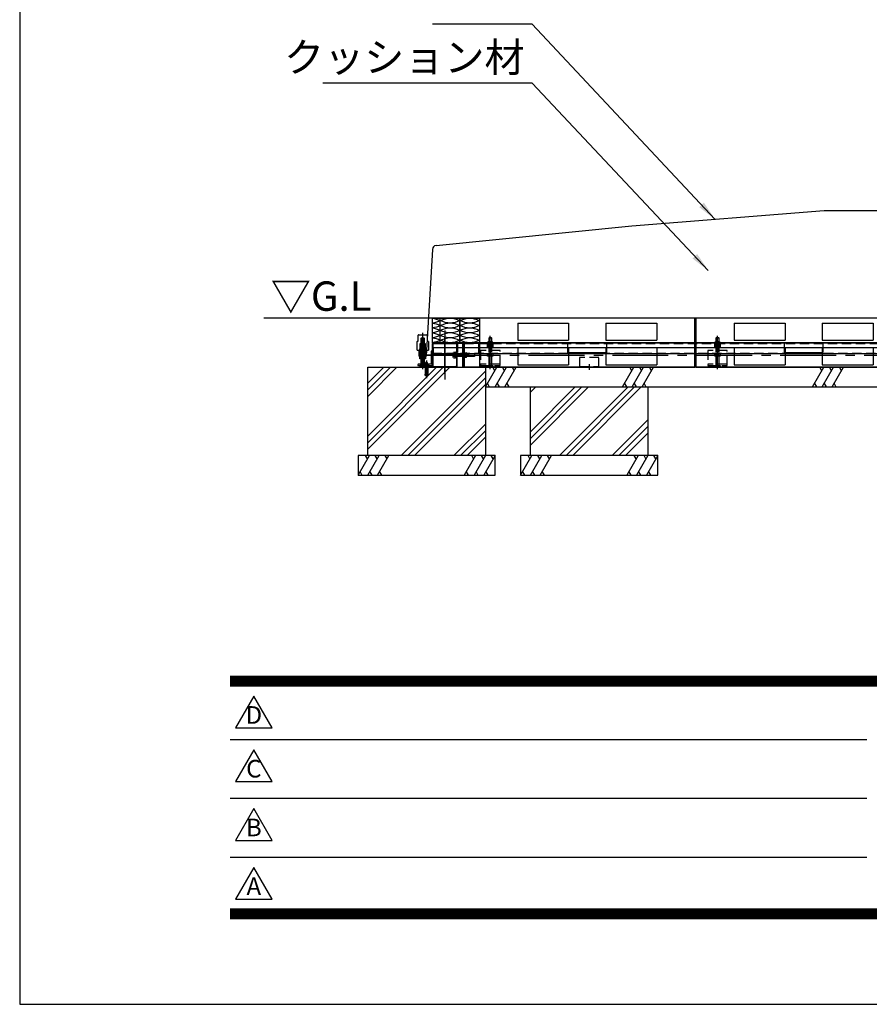
# Model space of a CAD drawing. Extents: x 1839 to 22839, y 66743 to 81593.
# Drawn here: x 1839 to 6177, y 66743 to 71767 of the extents above; entities that cross this region are included whole.
import ezdxf
from ezdxf.enums import TextEntityAlignment as Align

# ---------------------------------------------------------------- set-up
doc = ezdxf.new("R2010")
doc.units = 0
doc.header["$LTSCALE"] = 15
doc.linetypes.add('CENTER2', pattern=[28.575, 19.05, -3.175, 3.175, -3.175])
doc.linetypes.add('HIDDEN2', pattern=[4.7625, 3.175, -1.5875])
doc.layers.get('0').update_dxf_attribs({"linetype": 'CONTINUOUS'})
doc.layers.get('DEFPOINTS').update_dxf_attribs({"linetype": 'CONTINUOUS'})
for name, color, linetype in [('P001', 131, 'CONTINUOUS'), ('P002', 181, 'CONTINUOUS'), ('P004', 41, 'CONTINUOUS'), ('P005', 91, 'CONTINUOUS'), ('P006', 141, 'CONTINUOUS'), ('P007', 191, 'CONTINUOUS'), ('P009', 51, 'CONTINUOUS'), ('P018', 21, 'CONTINUOUS'), ('P019', 71, 'CONTINUOUS'), ('P020', 121, 'CONTINUOUS'), ('P901', 135, 'CONTINUOUS'), ('P902', 185, 'CONTINUOUS'), ('P904', 45, 'CONTINUOUS'), ('P906', 145, 'CONTINUOUS'), ('P919', 75, 'CONTINUOUS'), ('P920', 125, 'CONTINUOUS'), ('P_1CENTER', 2, 'CONTINUOUS'), ('P_2DIM', 6, 'CONTINUOUS'), ('P_3TEXT', 60, 'CONTINUOUS'), ('P_5DRAWFRAME', 104, 'CONTINUOUS'), ('P_7THICK', 7, 'CONTINUOUS')]:
    doc.layers.add(name, color=color, linetype=linetype)
doc.styles.add('BIGFONT', font='simplex.shx', dxfattribs={"bigfont": 'bigfont.shx'})
doc.dimstyles.new('DIMBIGFONT$7', dxfattribs={"dimscale": 50, "dimtxt": 3, "dimasz": 2, "dimexe": 1.5, "dimexo": 3, "dimgap": 0.75, "dimtad": 1, "dimdec": 1, "dimdsep": 46, "dimtxsty": 'BIGFONT', "dimsah": 1, "dimcen": 0, "dimclrt": 230, "dimadec": 1, "dimazin": 2, "dimtfac": 0.6, "dimtdec": 1, "dimtofl": 0, "dimtmove": 0, "dimatfit": 3, "dimfxl": 1, "dimtvp": 1, "dimtolj": 1, "dimarcsym": 0})
pattern_1 = [(45, (-492.33, 0), (-134.70384, 134.70384), []), (45, (-509.17, 16.84), (-134.70384, 134.70384), []), (45, (-526, 33.68), (-134.70384, 134.70384), [])]

# ---------------------------------------------------------------- blocks, each defined once
blk = doc.blocks.new('A$C03C26CC5')
at = {"layer": 'P002'}
for p, q in [((100, 12.7), (100, 137.7)), ((5778, 137.7), (100, 137.7)), ((5778, 12.7), (5778, 137.7)), ((5778, 12.7), (100, 12.7))]:
    blk.add_line(p, q, dxfattribs=at)
for points in [[(242, 137.7), (242, 161.1), (240.4, 162.7), (227.6, 162.7), (226, 161.1), (226, 137.7)], [(1402, 137.7), (1402, 161.1), (1400.4, 162.7), (1387.6, 162.7), (1386, 161.1), (1386, 137.7)], [(2562, 137.7), (2562, 161.1), (2560.4, 162.7), (2547.6, 162.7), (2546, 161.1), (2546, 137.7)], [(3332, 137.7), (3332, 161.1), (3330.4, 162.7), (3317.6, 162.7), (3316, 161.1), (3316, 137.7)], [(4492, 137.7), (4492, 161.1), (4490.4, 162.7), (4477.6, 162.7), (4476, 161.1), (4476, 137.7)], [(5652, 137.7), (5652, 161.1), (5650.4, 162.7), (5637.6, 162.7), (5636, 161.1), (5636, 137.7)]]:
    blk.add_lwpolyline(points, dxfattribs=at)
for points in [[(100, 12.7), (94, 12.7), (94, 137.7), (100, 137.7)], [(629, 87.7), (829, 87.7), (829, 137.7), (629, 137.7)], [(1734, 87.7), (1934, 87.7), (1934, 137.7), (1734, 137.7)], [(2839, 87.7), (3039, 87.7), (3039, 137.7), (2839, 137.7)], [(3944, 87.7), (4144, 87.7), (4144, 137.7), (3944, 137.7)], [(5049, 87.7), (5249, 87.7), (5249, 137.7), (5049, 137.7)], [(5778, 12.7), (5784, 12.7), (5784, 137.7), (5778, 137.7)]]:
    blk.add_lwpolyline(points, close=True, dxfattribs=at)
at = {"layer": 'P902', "linetype": 'HIDDEN2'}
for p, q in [((242, 161.1), (226, 161.1)), ((227.6, 162.7), (227.6, 137.7)), ((240.4, 162.7), (240.4, 137.7)), ((1402, 161.1), (1386, 161.1)), ((1387.6, 162.7), (1387.6, 137.7)), ((1400.4, 162.7), (1400.4, 137.7)), ((2562, 161.1), (2546, 161.1)), ((2547.6, 162.7), (2547.6, 137.7)), ((2560.4, 162.7), (2560.4, 137.7)), ((3332, 161.1), (3316, 161.1)), ((3317.6, 162.7), (3317.6, 137.7)), ((3330.4, 162.7), (3330.4, 137.7)), ((4492, 161.1), (4476, 161.1)), ((4477.6, 162.7), (4477.6, 137.7)), ((4490.4, 162.7), (4490.4, 137.7)), ((5652, 161.1), (5636, 161.1)), ((5637.6, 162.7), (5637.6, 137.7)), ((5650.4, 162.7), (5650.4, 137.7)), ((100, 134.5), (5778, 134.5)), ((227.6, 137.7), (227.6, 22.7)), ((240.4, 137.7), (240.4, 22.7)), ((1387.6, 137.7), (1387.6, 22.7)), ((1400.4, 137.7), (1400.4, 22.7)), ((2547.6, 137.7), (2547.6, 22.7)), ((2560.4, 137.7), (2560.4, 22.7)), ((3317.6, 137.7), (3317.6, 22.7)), ((3330.4, 137.7), (3330.4, 22.7)), ((4477.6, 137.7), (4477.6, 22.7)), ((4490.4, 137.7), (4490.4, 22.7)), ((5637.6, 137.7), (5637.6, 22.7)), ((5650.4, 137.7), (5650.4, 22.7)), ((100, 84.2), (94, 84.2)), ((100, 66.2), (94, 66.2)), ((100, 75.2), (111.7, 75.2)), ((113, 69.2), (113, 81.2)), ((5765, 69.2), (5765, 81.2)), ((5778, 75.2), (5766.3, 75.2)), ((5778, 84.2), (5784, 84.2)), ((5778, 66.2), (5784, 66.2)), ((100, 15.9), (5778, 15.9)), ((284, 28.8), (184, 28.8)), ((223.6, 12.7), (244.4, 12.7)), ((227.1, 22.7), (227.1, 14)), ((240.9, 22.7), (240.9, 14)), ((689, 16.7), (789, 16.7)), ((732, 16.7), (732, 12.7)), ((746, 16.7), (746, 12.7)), ((1444, 28.8), (1344, 28.8)), ((1383.6, 12.7), (1404.4, 12.7)), ((1387.1, 22.7), (1387.1, 14)), ((1400.9, 22.7), (1400.9, 14)), ((2604, 28.8), (2504, 28.8)), ((2543.6, 12.7), (2564.4, 12.7)), ((2547.1, 22.7), (2547.1, 14)), ((2560.9, 22.7), (2560.9, 14)), ((2989, 16.7), (2889, 16.7)), ((2932, 16.7), (2932, 12.7)), ((2946, 16.7), (2946, 12.7)), ((3374, 28.8), (3274, 28.8)), ((3313.6, 12.7), (3334.4, 12.7)), ((3317.1, 22.7), (3317.1, 14)), ((3330.9, 22.7), (3330.9, 14)), ((4534, 28.8), (4434, 28.8)), ((4473.6, 12.7), (4494.4, 12.7)), ((4477.1, 22.7), (4477.1, 14)), ((4490.9, 22.7), (4490.9, 14)), ((5189, 16.7), (5089, 16.7)), ((5132, 16.7), (5132, 12.7)), ((5146, 16.7), (5146, 12.7)), ((5694, 28.8), (5594, 28.8)), ((5633.6, 12.7), (5654.4, 12.7)), ((5637.1, 22.7), (5637.1, 14)), ((5650.9, 22.7), (5650.9, 14))]:
    blk.add_line(p, q, dxfattribs=at)
for points in [[(226, 137.7), (226, 22.7)], [(242, 22.7), (242, 137.7)], [(1386, 137.7), (1386, 22.7)], [(1402, 22.7), (1402, 137.7)], [(2546, 137.7), (2546, 22.7)], [(2562, 22.7), (2562, 137.7)], [(3316, 137.7), (3316, 22.7)], [(3332, 22.7), (3332, 137.7)], [(4476, 137.7), (4476, 22.7)], [(4492, 22.7), (4492, 137.7)], [(5636, 137.7), (5636, 22.7)], [(5652, 22.7), (5652, 137.7)], [(111.7, 63.2), (100, 63.2), (100, 75.2), (100, 87.2), (111.7, 87.2)], [(5766.3, 63.2), (5778, 63.2), (5778, 75.2), (5778, 87.2), (5766.3, 87.2)], [(220.1, 14), (220.1, 22.7), (247.9, 22.7), (247.9, 14)], [(1380.1, 14), (1380.1, 22.7), (1407.9, 22.7), (1407.9, 14)], [(2540.1, 14), (2540.1, 22.7), (2567.9, 22.7), (2567.9, 14)], [(3310.1, 14), (3310.1, 22.7), (3337.9, 22.7), (3337.9, 14)], [(4470.1, 14), (4470.1, 22.7), (4497.9, 22.7), (4497.9, 14)], [(5630.1, 14), (5630.1, 22.7), (5657.9, 22.7), (5657.9, 14)]]:
    blk.add_lwpolyline(points, dxfattribs=at)
for points in [[(184, 22.7), (284, 22.7), (284, 97.7), (184, 97.7)], [(789, 62.7), (689, 62.7), (689, 12.7), (789, 12.7)], [(1344, 22.7), (1444, 22.7), (1444, 97.7), (1344, 97.7)], [(2504, 22.7), (2604, 22.7), (2604, 97.7), (2504, 97.7)], [(2889, 62.7), (2989, 62.7), (2989, 12.7), (2889, 12.7)], [(3274, 22.7), (3374, 22.7), (3374, 97.7), (3274, 97.7)], [(4434, 22.7), (4534, 22.7), (4534, 97.7), (4434, 97.7)], [(5089, 62.7), (5189, 62.7), (5189, 12.7), (5089, 12.7)], [(5594, 22.7), (5694, 22.7), (5694, 97.7), (5594, 97.7)]]:
    blk.add_lwpolyline(points, close=True, dxfattribs=at)
for centre, radius, start, end in [((98.3, 81.2), 14.7, 335.9148, 24.0852), ((98.3, 69.2), 14.7, 335.9148, 24.0852), ((5779.7, 81.2), 14.7, 155.9148, 204.0852), ((5779.7, 69.2), 14.7, 155.9148, 204.0852), ((223.6, 18), 5.33, 229.441, 310.559), ((234, 32.1), 19.4, 249.065, 290.935), ((244.4, 18), 5.33, 229.441, 310.559), ((1383.6, 18), 5.33, 229.441, 310.559), ((1394, 32.1), 19.4, 249.065, 290.935), ((1404.4, 18), 5.33, 229.441, 310.559), ((2543.6, 18), 5.33, 229.441, 310.559), ((2554, 32.1), 19.4, 249.065, 290.935), ((2564.4, 18), 5.33, 229.441, 310.559), ((3313.6, 18), 5.33, 229.441, 310.559), ((3324, 32.1), 19.4, 249.065, 290.935), ((3334.4, 18), 5.33, 229.441, 310.559), ((4473.6, 18), 5.33, 229.441, 310.559), ((4484, 32.1), 19.4, 249.065, 290.935), ((4494.4, 18), 5.33, 229.441, 310.559), ((5633.6, 18), 5.33, 229.441, 310.559), ((5644, 32.1), 19.4, 249.065, 290.935), ((5654.4, 18), 5.33, 229.441, 310.559)]:
    blk.add_arc(centre, radius, start, end, dxfattribs=at)
at = {"layer": 'P_1CENTER', "linetype": 'CENTER2'}
for p, q in [((234, 2.7), (234, 172.7)), ((1394, 2.7), (1394, 172.7)), ((2554, 2.7), (2554, 172.7)), ((3324, 2.7), (3324, 172.7)), ((4484, 2.7), (4484, 172.7)), ((5644, 2.7), (5644, 172.7)), ((0, 75.2), (5878, 75.2)), ((739, 28), (739, 0)), ((2939, 28), (2939, 0)), ((5139, 28), (5139, 0))]:
    blk.add_line(p, q, dxfattribs=at)
blk = doc.blocks.new('DFP3')
at = {"color": 0}
for p, q in [((21.5, 33.5), (408, 33.5)), ((21.5, 33.45), (408, 33.45)), ((21.5, 33.4), (408, 33.4)), ((21.5, 33.35), (408, 33.35)), ((21.5, 33.3), (408, 33.3)), ((21.5, 33.25), (408, 33.25)), ((21.5, 33.2), (408, 33.2)), ((21.5, 33.15), (408, 33.15)), ((21.5, 33.1), (408, 33.1)), ((21.5, 33.05), (408, 33.05)), ((21.5, 33), (408, 33)), ((21.5, 32.95), (408, 32.95)), ((21.5, 32.9), (408, 32.9)), ((21.5, 32.85), (408, 32.85)), ((21.5, 32.8), (408, 32.8)), ((21.5, 32.75), (408, 32.75)), ((21.5, 32.7), (408, 32.7)), ((21.5, 32.65), (408, 32.65)), ((21.5, 32.6), (408, 32.6)), ((21.5, 32.55), (408, 32.55)), ((21.5, 32.5), (408, 32.5)), ((21.5, 27.02), (86.5, 27.02)), ((21.5, 21.02), (86.5, 21.02)), ((21.5, 15.03), (86.5, 15.03)), ((21.5, 9.75), (408, 9.75)), ((21.5, 9.7), (408, 9.7)), ((21.5, 9.65), (408, 9.65)), ((21.5, 9.6), (408, 9.6)), ((21.5, 9.55), (408, 9.55)), ((21.5, 9.5), (408, 9.5)), ((21.5, 9.45), (408, 9.45)), ((21.5, 9.4), (408, 9.4)), ((21.5, 9.35), (408, 9.35)), ((21.5, 9.3), (408, 9.3)), ((21.5, 9.25), (408, 9.25)), ((21.5, 9.2), (408, 9.2)), ((21.5, 9.15), (408, 9.15)), ((21.5, 9.1), (408, 9.1)), ((21.5, 9.05), (408, 9.05)), ((21.5, 9), (408, 9)), ((21.5, 8.95), (408, 8.95)), ((21.5, 8.9), (408, 8.9)), ((21.5, 8.85), (408, 8.85)), ((21.5, 8.8), (408, 8.8)), ((21.5, 8.75), (408, 8.75))]:
    blk.add_line(p, q, dxfattribs=at)
for points in [[(23.91, 31.45), (22.04, 28.21), (25.79, 28.21)], [(23.91, 25.97), (22.04, 22.73), (25.79, 22.73)], [(23.91, 19.97), (22.04, 16.73), (25.79, 16.73)], [(23.91, 13.97), (22.04, 10.73), (25.79, 10.73)]]:
    blk.add_lwpolyline(points, close=True)
at = {"layer": 'DEFPOINTS', "color": 0}
for p, q in [((0, 297), (0, 0)), ((0, 0), (420, 0))]:
    blk.add_line(p, q, dxfattribs=at)
at = {"style": 'BIGFONT'}
for s, p in [('D', (23.91, 29.29)), ('C', (23.91, 23.81)), ('B', (23.91, 17.81)), ('A', (23.91, 11.81))]:
    blk.add_text(s, height=1.8, dxfattribs=at).set_placement(p, align=Align.MIDDLE)
at = {"color": 83, "ltscale": 0.5, "style": 'BIGFONT', "flags": 8}
for tag, p in [('REV04', (26.47, 27.61)), ('REV03', (26.47, 21.7)), ('REV02', (26.47, 15.58)), ('REV01', (26.47, 10.33))]:
    blk.add_attdef(tag, text='', height=2, dxfattribs=at).set_placement(p, align=Align.BOTTOM_LEFT)
for tag, p in [('REVD4', (80.98, 27.61)), ('R4D', (92.67, 27.61)), ('R4C', (101.8, 27.61)), ('R4A', (110.92, 27.61)), ('REVD3', (80.98, 21.7)), ('R3D', (92.67, 21.7)), ('R3C', (101.8, 21.7)), ('R3A', (110.92, 21.7)), ('REVD2', (80.98, 15.58)), ('R2D', (92.67, 15.58)), ('R2C', (101.8, 15.58)), ('R2A', (110.92, 15.58)), ('REVD1', (80.98, 10.33)), ('R1D', (92.67, 10.33)), ('R1C', (101.8, 10.33)), ('R1A', (110.92, 10.33))]:
    blk.add_attdef(tag, text='', height=2, dxfattribs=at).set_placement(p, align=Align.BOTTOM_CENTER)
at = {"color": 83, "style": 'BIGFONT'}
for tag, height, p in [('PROJECT1', 4, (283.38, 25.6)), ('DATE', 3, (344.68, 25.84)), ('SCALE', 3, (379.68, 25.84)), ('PROJECT2', 4, (284.2, 17.84)), ('PROJECT3', 4, (284.2, 10.57)), ('DWGNO', 3, (358.68, 10.57))]:
    blk.add_attdef(tag, text='', height=height, dxfattribs=at).set_placement(p, align=Align.BOTTOM_CENTER)
blk = doc.blocks.new('ACADutil1281633-2889')
at = {"layer": 'P020'}
for p, q in [((10.4, 20), (-10.4, 20)), ((-6.9, 7), (-6.9, 18.7)), ((6.9, 7), (6.9, 18.7))]:
    blk.add_line(p, q, dxfattribs=at)
for points in [[(-15, 0), (15, 0), (15, 3), (-15, 3)], [(-14, 3), (14, 3), (14, 7), (-14, 7)]]:
    blk.add_lwpolyline(points, close=True, dxfattribs=at)
blk.add_lwpolyline([(13.9, 18.7), (13.9, 7), (-13.9, 7), (-13.9, 18.7)], dxfattribs=at)
for centre, radius, start, end in [((-10.4, 14.7), 5.33, 49.441, 130.559), ((0, 0.6), 19.4, 69.065, 110.935), ((10.4, 14.7), 5.33, 49.441, 130.559)]:
    blk.add_arc(centre, radius, start, end, dxfattribs=at)
at = {"layer": 'P920'}
for p, q in [((0, 3), (-2.3, 7)), ((0, 7), (2.3, 3))]:
    blk.add_line(p, q, dxfattribs=at)
blk = doc.blocks.new('ACADutil1281635-4383')
at = {"layer": 'P020'}
for p, q in [((10.4, 13), (-10.4, 13)), ((-6.9, 0), (-6.9, 11.7)), ((6.9, 0), (6.9, 11.7))]:
    blk.add_line(p, q, dxfattribs=at)
blk.add_lwpolyline([(13.9, 11.7), (13.9, 0), (-13.9, 0), (-13.9, 11.7)], dxfattribs=at)
for centre, radius, start, end in [((-10.4, 7.7), 5.33, 49.441, 130.559), ((0, -6.4), 19.4, 69.065, 110.935), ((10.4, 7.7), 5.33, 49.441, 130.559)]:
    blk.add_arc(centre, radius, start, end, dxfattribs=at)
blk = doc.blocks.new('A$C61C3F263')
at = {"layer": 'P004'}
for points in [[(3.2, 11.2), (28.8, 11.2, 0.414214), (32, 14.4), (32, 40, 0.414214), (28.8, 43.2), (3.2, 43.2, 0.414214), (0, 40), (0, 14.4, 0.414214)], [(3.2, 12.8), (28.8, 12.8, 0.414214), (30.4, 14.4), (30.4, 40, 0.414214), (28.8, 41.6), (3.2, 41.6, 0.414214), (1.6, 40), (1.6, 14.4, 0.414214)]]:
    blk.add_lwpolyline(points, format="xyb", close=True, dxfattribs=at)
at = {"layer": 'P904', "linetype": 'HIDDEN2'}
for p, q in [((7, 43.2), (7, 41.6)), ((7, 12.8), (7, 11.2)), ((25, 43.2), (25, 41.6)), ((25, 12.8), (25, 11.2))]:
    blk.add_line(p, q, dxfattribs=at)
at = {"layer": 'P_1CENTER', "linetype": 'CENTER2'}
for p, q in [((16, 0), (16, 54.4)), ((16, 15.2), (16, 39.2))]:
    blk.add_line(p, q, dxfattribs=at)
blk = doc.blocks.new('A$C62426FFA')
at = {"layer": 'P009'}
for p, q in [((6, 47), (6, 76)), ((8, 78), (50, 78)), ((52, 76), (52, 47)), ((0, 0), (0, 43)), ((0, 0), (58, 0)), ((2, 45), (4, 45)), ((54, 45), (56, 45)), ((58, 43), (58, 0))]:
    blk.add_line(p, q, dxfattribs=at)
for centre, start, end in [((8, 76), 90, 180), ((50, 76), 0, 90), ((2, 43), 90, 180), ((4, 47), 270, 0), ((54, 47), 180, 270), ((56, 43), 0, 90)]:
    blk.add_arc(centre, 2, start, end, dxfattribs=at)
blk = doc.blocks.new('A$C04487B7D')
at = {"layer": 'P001'}
for points in [[(102.5, 240), (102.5, 242, -0.414214), (106.5, 246), (163, 246, 0.414214), (171.5, 254.5), (171.5, 311, -0.414214), (175.5, 315), (177.5, 315), (177.5, 240)], [(137.5, 240), (137.5, 241, -0.414214), (140.5, 244), (177, 244, 0.414214), (183.5, 250.5), (183.5, 287, -0.414214), (186.5, 290), (187.5, 290), (187.5, 240)], [(68.9, 115), (181.1, 115, 0.414214), (187.5, 121.4), (187.5, 233.6, 0.414214), (181.1, 240), (68.9, 240, 0.414214), (62.5, 233.6), (62.5, 121.4, 0.414214)], [(68.9, 118.2), (181.1, 118.2, 0.414214), (184.3, 121.4), (184.3, 233.6, 0.414214), (181.1, 236.8), (68.9, 236.8, 0.414214), (65.7, 233.6), (65.7, 121.4, 0.414214)], [(112.5, 111.8), (112.5, 115), (68.9, 115, 0.414214), (62.5, 108.6), (62.5, 6.4, 0.414214), (68.9, 0), (112.5, 0), (112.5, 3.2), (68.9, 3.2, -0.414214), (65.7, 6.4), (65.7, 108.6, -0.414214), (68.9, 111.8)]]:
    blk.add_lwpolyline(points, format="xyb", close=True, dxfattribs=at)
at = {"layer": 'P020'}
for p, q in [((177.5, 296.9), (186.2, 296.9)), ((177.5, 283.1), (186.2, 283.1)), ((187.5, 279.6), (187.5, 300.4))]:
    blk.add_line(p, q, dxfattribs=at)
for points in [[(186.2, 276.1), (177.5, 276.1), (177.5, 303.9), (186.2, 303.9)], [(177.5, 298), (39.1, 298), (37.5, 296.4), (37.5, 283.6), (39.1, 282), (177.5, 282)]]:
    blk.add_lwpolyline(points, dxfattribs=at)
for centre, radius, start, end in [((182.2, 300.4), 5.33, 319.441, 40.559), ((168.1, 290), 19.4, 339.065, 20.935), ((182.2, 279.6), 5.33, 319.441, 40.559)]:
    blk.add_arc(centre, radius, start, end, dxfattribs=at)
at = {"layer": 'P901', "linetype": 'HIDDEN2'}
for p, q in [((187.5, 274.5), (183.5, 274.5)), ((187.5, 265.5), (183.5, 265.5)), ((112, 118.2), (112, 115)), ((138, 118.2), (138, 115))]:
    blk.add_line(p, q, dxfattribs=at)
at = {"layer": 'P920'}
for p, q in [((37.5, 296.4), (177.5, 296.4)), ((37.5, 283.6), (177.5, 283.6)), ((39.1, 298), (39.1, 282))]:
    blk.add_line(p, q, dxfattribs=at)
at = {"layer": 'P_1CENTER', "linetype": 'CENTER2'}
for p, q in [((196.3, 290), (11, 290)), ((125, 296.5), (125, 83.5)), ((125, 52.5), (125, 282.5)), ((125, 52.5), (125, 282.5)), ((195.9, 270), (175.8, 270)), ((0, 177.5), (250, 177.5)), ((0, 177.5), (250, 177.5)), ((0, 177.5), (250, 177.5))]:
    blk.add_line(p, q, dxfattribs=at)
at = {"layer": 'P_1CENTER'}
for p, q in [((171.4, 270), (199.7, 270)), ((171.4, 270), (199.7, 270)), ((220.7, 177.5), (30.6, 177.5))]:
    blk.add_line(p, q, dxfattribs=at)
blk = doc.blocks.new('A$C39F87ADF')
at = {"layer": 'P018'}
for p, q in [((195, 101), (195, 13)), ((195, 101), (455, 101)), ((455, 101), (455, 13)), ((645, 101), (645, 13)), ((645, 101), (905, 101)), ((905, 101), (905, 13)), ((195, 13), (455, 13)), ((645, 13), (905, 13))]:
    blk.add_line(p, q, dxfattribs=at)
blk.add_lwpolyline([(0, 0), (1100, 0), (1100, 125), (0, 125)], close=True, dxfattribs=at)
blk = doc.blocks.new('A$C63D21BA0')
at = {"layer": 'P006'}
for points in [[(0, 0), (100, 0), (100, 125), (0, 125)], [(100, 0), (200, 0), (200, 125), (100, 125)]]:
    blk.add_lwpolyline(points, close=True, dxfattribs=at)
blk.add_lwpolyline([(200, 0), (240, 0), (240, 125), (200, 125)], dxfattribs=at)
at = {"layer": 'P906'}
for points in [[(0, 112.5), (16.7, 118.8), (50, 131.3), (83.3, 118.8), (100, 112.5)], [(0, 112.5), (16.7, 106.3), (50, 93.8), (83.3, 106.3), (100, 112.5)], [(100, 112.5), (116.7, 118.8), (150, 131.3), (183.3, 118.8), (200, 112.5)], [(100, 112.5), (116.7, 106.3), (150, 93.8), (183.3, 106.3), (200, 112.5)], [(200, 112.5), (213.3, 117.5), (226.7, 122.5), (240, 124.3)], [(200, 112.5), (213.3, 107.5), (226.7, 102.5), (240, 100.7)], [(0, 87.5), (16.7, 93.8), (50, 106.3), (83.3, 93.8), (100, 87.5)], [(0, 87.5), (16.7, 81.3), (50, 68.8), (83.3, 81.3), (100, 87.5)], [(0, 62.5), (16.7, 68.8), (50, 81.3), (83.3, 68.8), (100, 62.5)], [(0, 62.5), (16.7, 56.3), (50, 43.8), (83.3, 56.3), (100, 62.5)], [(100, 87.5), (116.7, 93.8), (150, 106.3), (183.3, 93.8), (200, 87.5)], [(100, 87.5), (116.7, 81.3), (150, 68.8), (183.3, 81.3), (200, 87.5)], [(100, 62.5), (116.7, 68.8), (150, 81.3), (183.3, 68.8), (200, 62.5)], [(100, 62.5), (116.7, 56.3), (150, 43.8), (183.3, 56.3), (200, 62.5)], [(200, 87.5), (213.3, 92.5), (226.7, 97.5), (240, 99.3)], [(200, 87.5), (213.3, 82.5), (226.7, 77.5), (240, 75.7)], [(200, 62.5), (213.3, 67.5), (226.7, 72.5), (240, 74.3)], [(200, 62.5), (213.3, 57.5), (226.7, 52.5), (240, 50.7)], [(0, 37.5), (16.7, 43.8), (50, 56.3), (83.3, 43.8), (100, 37.5)], [(0, 37.5), (16.7, 31.3), (50, 18.7), (83.3, 31.3), (100, 37.5)], [(0, 12.5), (16.7, 18.7), (50, 31.3), (83.3, 18.7), (100, 12.5)], [(0, 12.5), (16.7, 6.2), (50, -6.3), (83.3, 6.2), (100, 12.5)], [(100, 37.5), (116.7, 43.8), (150, 56.3), (183.3, 43.8), (200, 37.5)], [(100, 37.5), (116.7, 31.3), (150, 18.7), (183.3, 31.3), (200, 37.5)], [(100, 12.5), (116.7, 18.7), (150, 31.3), (183.3, 18.7), (200, 12.5)], [(100, 12.5), (116.7, 6.2), (150, -6.3), (183.3, 6.2), (200, 12.5)], [(200, 37.5), (213.3, 42.5), (226.7, 47.5), (240, 49.3)], [(200, 37.5), (213.3, 32.5), (226.7, 27.5), (240, 25.7)], [(200, 12.5), (213.3, 17.5), (226.7, 22.5), (240, 24.3)], [(200, 12.5), (213.3, 7.5), (226.7, 2.5), (240, 0.7)]]:
    blk.add_open_spline(points, degree=3, dxfattribs=at)
blk = doc.blocks.new('ACADutil2091126-2834')
at = {"layer": 'P002'}
for p, q in [((0, 6.9), (8.7, 6.9)), ((10, -10.4), (10, 10.4)), ((0, -6.9), (8.7, -6.9))]:
    blk.add_line(p, q, dxfattribs=at)
for points in [[(0, 8), (-98.4, 8), (-100, 6.4), (-100, -6.4), (-98.4, -8), (0, -8)], [(8.7, -13.9), (0, -13.9), (0, 13.9), (8.7, 13.9)]]:
    blk.add_lwpolyline(points, dxfattribs=at)
for centre, radius, start, end in [((4.7, 10.4), 5.33, 319.441, 40.559), ((-9.4, 0), 19.4, 339.065, 20.935), ((4.7, -10.4), 5.33, 319.441, 40.559)]:
    blk.add_arc(centre, radius, start, end, dxfattribs=at)
at = {"layer": 'P920'}
for p, q in [((-100, 6.4), (0, 6.4)), ((-98.4, 8), (-98.4, -8)), ((-100, -6.4), (0, -6.4))]:
    blk.add_line(p, q, dxfattribs=at)
blk = doc.blocks.new('A$C6242AA82')
at = {"layer": 'P007'}
for p, q in [((32, 2.5), (0, 2.5)), ((0, 2.5), (0, 0)), ((0, 0), (32, 0)), ((30, 6.5), (2, 6.5)), ((2, 6.5), (2, 2.5)), ((2, 2.5), (30, 2.5)), ((26.4, 6.5), (5.6, 6.5)), ((16, 2.5), (13.7, 6.5)), ((16, 6.5), (18.3, 2.5)), ((30, 2.5), (30, 6.5)), ((32, 0), (32, 2.5))]:
    blk.add_line(p, q, dxfattribs=at)
blk = doc.blocks.new('A$C6242AABE')
at = {"layer": 'P002'}
blk.add_blockref('ACADutil2091126-2834', (100, 16), dxfattribs=at)
at = {"layer": 'P_5DRAWFRAME', "rotation": 270}
blk.add_blockref('A$C6242AA82', (93.5, 32), dxfattribs=at)
blk = doc.blocks.new('A$C6242A6BB')
at = {"layer": 'P004'}
blk.add_lwpolyline([(2900, 43), (2900, 11), (0, 11), (0, 43)], close=True, dxfattribs=at)
at = {"layer": 'P904', "linetype": 'HIDDEN2'}
for p, q in [((2900, 41.4), (0, 41.4)), ((2900, 12.6), (0, 12.6)), ((281, 43), (281, 41.4)), ((281, 12.6), (281, 11)), ((299, 43), (299, 41.4)), ((299, 12.6), (299, 11)), ((1441, 43), (1441, 41.4)), ((1441, 12.6), (1441, 11)), ((1459, 43), (1459, 41.4)), ((1459, 12.6), (1459, 11)), ((2601, 43), (2601, 41.4)), ((2601, 12.6), (2601, 11)), ((2619, 43), (2619, 41.4)), ((2619, 12.6), (2619, 11))]:
    blk.add_line(p, q, dxfattribs=at)
at = {"layer": 'P_1CENTER', "linetype": 'CENTER2'}
for p, q in [((290, 53.6), (290, 0)), ((1450, 53.6), (1450, 0)), ((2610, 53.6), (2610, 0))]:
    blk.add_line(p, q, dxfattribs=at)
blk = doc.blocks.new('A$C6242A76F')
at = {"layer": 'P007'}
for p, q in [((24.2, 13), (3.5, 13)), ((6.9, 0), (6.9, 11.7)), ((20.8, 0), (20.8, 11.7))]:
    blk.add_line(p, q, dxfattribs=at)
blk.add_lwpolyline([(27.7, 11.7), (27.7, 0), (0, 0), (0, 11.7)], dxfattribs=at)
for centre, radius, start, end in [((3.5, 7.7), 5.33, 49.441, 130.559), ((13.9, -6.4), 19.4, 69.065, 110.935), ((24.2, 7.7), 5.33, 49.441, 130.559)]:
    blk.add_arc(centre, radius, start, end, dxfattribs=at)
blk = doc.blocks.new('A$C6242ADBA')
at = {"layer": 'P007'}
for p, q in [((32, 2.5), (0, 2.5)), ((0, 2.5), (0, 0)), ((0, 0), (32, 0)), ((2, 2.5), (30, 2.5)), ((26.4, 28.5), (5.6, 28.5)), ((26.4, 15.5), (5.6, 15.5)), ((26.4, 15.5), (5.6, 15.5)), ((26.4, 2.5), (5.6, 2.5)), ((9.1, 15.5), (9.1, 27.2)), ((9.1, 2.5), (9.1, 14.2)), ((22.9, 15.5), (22.9, 27.2)), ((22.9, 2.5), (22.9, 14.2)), ((32, 0), (32, 2.5))]:
    blk.add_line(p, q, dxfattribs=at)
for points in [[(29.9, 27.2), (29.9, 15.5), (2.1, 15.5), (2.1, 27.2)], [(29.9, 14.2), (29.9, 2.5), (2.1, 2.5), (2.1, 14.2)]]:
    blk.add_lwpolyline(points, dxfattribs=at)
for centre, radius, start, end in [((5.6, 23.2), 5.33, 49.441, 130.559), ((5.6, 10.2), 5.33, 49.441, 130.559), ((16, 9.1), 19.4, 69.065, 110.935), ((16, -3.9), 19.4, 69.065, 110.935), ((26.4, 23.2), 5.33, 49.441, 130.559), ((26.4, 10.2), 5.33, 49.441, 130.559)]:
    blk.add_arc(centre, radius, start, end, dxfattribs=at)
blk = doc.blocks.new('A$C624E5A0B')
at = {"layer": 'P020'}
for p, q in [((0, 58.8), (0, 60.4)), ((0, 60.4), (22, 60.4)), ((22, 58.8), (0, 58.8)), ((3.6, 70.9), (1.2, 69.5)), ((1.2, 69.5), (1.2, 62.9)), ((1.2, 62.9), (20.8, 62.9)), ((1.5, 60.4), (1.5, 62.9)), ((1.5, 62.9), (20.5, 62.9)), ((3.6, 70.9), (18.4, 70.9)), ((6.1, 69.5), (3.6, 70.9)), ((4.1, 54.8), (4.1, 26.8)), ((4.1, 54.8), (17.9, 54.8)), ((7, 80.2), (6, 79.2)), ((6, 70.9), (6, 79.2)), ((6, 79.2), (16, 79.2)), ((6, 54.8), (6, 58.8)), ((11, 70.9), (6.1, 69.5)), ((6.1, 69.5), (6.1, 62.9)), ((7, 70.9), (7, 80.2)), ((7, 80.2), (15, 80.2)), ((7, 54.8), (7, 58.8)), ((11.2, 62.9), (9.3, 60.4)), ((15.9, 69.5), (11, 70.9)), ((15, 70.9), (15, 80.2)), ((16, 79.2), (15, 80.2)), ((15, 54.8), (15, 58.8)), ((18.4, 70.9), (15.9, 69.5)), ((15.9, 69.5), (15.9, 62.9)), ((16, 70.9), (16, 79.2)), ((16, 54.8), (16, 58.8)), ((17.9, 54.8), (17.9, 26.8)), ((18.4, 70.9), (20.8, 69.5)), ((20.5, 60.4), (20.5, 62.9)), ((20.8, 69.5), (20.8, 62.9)), ((22, 60.4), (22, 58.8)), ((4.1, 26.8), (2.4, 15.1)), ((2.4, 15.1), (9.1, 13.9)), ((2.8, 18.1), (9.5, 16.9)), ((3.3, 21.1), (10, 19.9)), ((3.7, 24), (10.4, 22.8)), ((4.1, 14.8), (4, 13.8)), ((4.9, 12.6), (17.1, 12.6)), ((11, 26.8), (9.1, 13.9)), ((11, 26.8), (12.9, 13.9)), ((18.3, 24), (11.6, 22.8)), ((18.7, 21.1), (12, 19.9)), ((19.2, 18.1), (12.5, 16.9)), ((19.6, 15.1), (12.9, 13.9)), ((17.9, 26.8), (19.6, 15.1)), ((17.9, 14.8), (18, 13.8))]:
    blk.add_line(p, q, dxfattribs=at)
for centre, start, end in [((4.9, 13.6), 170, 270), ((17.1, 13.6), 270, 10)]:
    blk.add_arc(centre, 1, start, end, dxfattribs=at)
at = {"layer": 'P_1CENTER'}
for p, q in [((11, 89.1), (11, 0)), ((11, 70.9), (11, 42.7))]:
    blk.add_line(p, q, dxfattribs=at)

msp = doc.modelspace()

# ---------------------------------------------------------------- hatches: boundary and pattern name
at = {"layer": 'P919'}
h = msp.add_hatch(dxfattribs=at)
h.set_pattern_fill('PLAST', color=256, scale=30, angle=45, style=0)
h.set_pattern_definition(pattern_1)
h.paths.add_polyline_path([(4216.6033132, 69993.1690767), (3923.5033132, 69993.1690767), (3923.5033132, 69965.1690767), (3925.2201951, 69953.4321557), (3923.4645519, 69953.1225884), (3923.8533132, 69950.9178133), (3909.3533132, 69950.9178133), (3909.7420745, 69953.1225884), (3907.9864313, 69953.4321557), (3909.7033132, 69965.1690767), (3909.7033132, 69993.1690767), (3616.6033132, 69993.1690767), (3616.6033132, 69543.1690767), (4216.6033132, 69543.1690767)])
h = msp.add_hatch(dxfattribs=at)
h.set_pattern_fill('PLAST', color=256, scale=30, angle=45, style=0)
h.set_pattern_definition(pattern_1)
h.paths.add_polyline_path([(5046.6033132, 69893.1690767), (4446.6033132, 69893.1690767), (4446.6033132, 69543.1690767), (5046.6033132, 69543.1690767)])

# ---------------------------------------------------------------- linework, layer by layer
at = {"layer": 'P005'}
for points in [[(3964.5452387, 70614.5652515), (4964.9681647, 70714.6414844), (5946.5630692, 70793.1690767), (7946.5630692, 70793.1690767), (8928.1579736, 70714.6414844), (9928.553812, 70614.5679612, -0.3853039419), (9946.5630692, 70594.6672842), (9978.6033132, 70052.3691996, 0.4142135624), (9983.8033132, 70047.1691996), (10009.4033132, 70047.1691996, 0.4142135624), (10014.6033132, 70052.3691996), (10014.6033132, 70077.9691996, 0.4142135624), (10009.4033132, 70083.1691996), (9972.9648114, 70083.1691996)], [(3964.6528144, 70614.5679612, 0.3853039419), (3946.6435572, 70594.6672842), (3914.6033132, 70052.3691996, -0.4142135624), (3909.4033132, 70047.1691996), (3883.8033132, 70047.1691996, -0.4142135624), (3878.6033132, 70052.3691996), (3878.6033132, 70077.9691996, -0.4142135624), (3883.8033132, 70083.1691996), (3920.241815, 70083.1691996)]]:
    msp.add_lwpolyline(points, format="xyb", dxfattribs=at)
at = {"layer": 'P019'}
for points in [[(4216.6033132, 69543.1690767), (3616.6033132, 69543.1690767), (3616.6033132, 69993.1690767), (4216.6033132, 69993.1690767)], [(4216.6033132, 69893.1690767), (9676.6033132, 69893.1690767), (9676.6033132, 69993.1690767), (4216.6033132, 69993.1690767)], [(5046.6033132, 69543.1690767), (4446.6033132, 69543.1690767), (4446.6033132, 69893.1690767), (5046.6033132, 69893.1690767)], [(4266.6033132, 69543.1690767), (3566.6033132, 69543.1690767), (3566.6033132, 69443.1690767), (4266.6033132, 69443.1690767)], [(5096.6033132, 69543.1690767), (4396.6033132, 69543.1690767), (4396.6033132, 69443.1690767), (5096.6033132, 69443.1690767)]]:
    msp.add_lwpolyline(points, close=True, dxfattribs=at)
at = {"layer": 'P919'}
for p, q in [((4216.6033132, 69893.1690767), (4274.3383401, 69993.1690767)), ((4264.3383401, 69975.8485686), (4254.3383401, 69993.1690767)), ((4266.6033132, 69893.1690767), (4324.3383401, 69993.1690767)), ((4314.3383401, 69975.8485686), (4304.3383401, 69993.1690767)), ((4316.6033132, 69893.1690767), (4374.3383401, 69993.1690767)), ((4364.3383401, 69975.8485686), (4354.3383401, 69993.1690767)), ((4916.6033132, 69893.1690767), (4974.3383401, 69993.1690767)), ((4964.3383401, 69975.8485686), (4954.3383401, 69993.1690767)), ((4966.6033132, 69893.1690767), (5024.3383401, 69993.1690767)), ((5014.3383401, 69975.8485686), (5004.3383401, 69993.1690767)), ((5016.6033132, 69893.1690767), (5074.3383401, 69993.1690767)), ((5064.3383401, 69975.8485686), (5054.3383401, 69993.1690767)), ((5886.6033132, 69893.1690767), (5944.3383401, 69993.1690767)), ((5934.3383401, 69975.8485686), (5924.3383401, 69993.1690767)), ((5936.6033132, 69893.1690767), (5994.3383401, 69993.1690767)), ((5984.3383401, 69975.8485686), (5974.3383401, 69993.1690767)), ((5986.6033132, 69893.1690767), (6044.3383401, 69993.1690767)), ((6034.3383401, 69975.8485686), (6024.3383401, 69993.1690767)), ((4226.6033132, 69910.4895848), (4236.6033132, 69893.1690767)), ((4276.6033132, 69910.4895848), (4286.6033132, 69893.1690767)), ((4326.6033132, 69910.4895848), (4336.6033132, 69893.1690767)), ((4926.6033132, 69910.4895848), (4936.6033132, 69893.1690767)), ((4976.6033132, 69910.4895848), (4986.6033132, 69893.1690767)), ((5026.6033132, 69910.4895848), (5036.6033132, 69893.1690767)), ((5896.6033132, 69910.4895848), (5906.6033132, 69893.1690767)), ((5946.6033132, 69910.4895848), (5956.6033132, 69893.1690767)), ((5996.6033132, 69910.4895848), (6006.6033132, 69893.1690767)), ((3566.6033132, 69443.1690767), (3624.3383401, 69543.1690767)), ((3614.3383401, 69525.8485686), (3604.3383401, 69543.1690767)), ((3616.6033132, 69443.1690767), (3674.3383401, 69543.1690767)), ((3664.3383401, 69525.8485686), (3654.3383401, 69543.1690767)), ((3666.6033132, 69443.1690767), (3724.3383401, 69543.1690767)), ((3714.3383401, 69525.8485686), (3704.3383401, 69543.1690767)), ((4166.6033132, 69543.1690767), (4108.8682863, 69443.1690767)), ((4156.6033132, 69525.8485686), (4146.6033132, 69543.1690767)), ((4216.6033132, 69543.1690767), (4158.8682863, 69443.1690767)), ((4206.6033132, 69525.8485686), (4196.6033132, 69543.1690767)), ((4266.6033132, 69543.1690767), (4208.8682863, 69443.1690767)), ((4256.6033132, 69525.8485686), (4246.6033132, 69543.1690767)), ((4396.6033132, 69443.1690767), (4454.3383401, 69543.1690767)), ((4444.3383401, 69525.8485686), (4434.3383401, 69543.1690767)), ((4446.6033132, 69443.1690767), (4504.3383401, 69543.1690767)), ((4494.3383401, 69525.8485686), (4484.3383401, 69543.1690767)), ((4496.6033132, 69443.1690767), (4554.3383401, 69543.1690767)), ((4544.3383401, 69525.8485686), (4534.3383401, 69543.1690767)), ((4996.6033132, 69543.1690767), (4938.8682863, 69443.1690767)), ((4986.6033132, 69525.8485686), (4976.6033132, 69543.1690767)), ((5046.6033132, 69543.1690767), (4988.8682863, 69443.1690767)), ((5036.6033132, 69525.8485686), (5026.6033132, 69543.1690767)), ((5096.6033132, 69543.1690767), (5038.8682863, 69443.1690767)), ((5086.6033132, 69525.8485686), (5076.6033132, 69543.1690767)), ((3576.6033132, 69460.4895848), (3586.6033132, 69443.1690767)), ((3626.6033132, 69460.4895848), (3636.6033132, 69443.1690767)), ((3676.6033132, 69460.4895848), (3686.6033132, 69443.1690767)), ((4118.8682863, 69460.4895848), (4128.8682863, 69443.1690767)), ((4168.8682863, 69460.4895848), (4178.8682863, 69443.1690767)), ((4218.8682863, 69460.4895848), (4228.8682863, 69443.1690767)), ((4406.6033132, 69460.4895848), (4416.6033132, 69443.1690767)), ((4456.6033132, 69460.4895848), (4466.6033132, 69443.1690767)), ((4506.6033132, 69460.4895848), (4516.6033132, 69443.1690767)), ((4948.8682863, 69460.4895848), (4958.8682863, 69443.1690767)), ((4998.8682863, 69460.4895848), (5008.8682863, 69443.1690767)), ((5048.8682863, 69460.4895848), (5058.8682863, 69443.1690767))]:
    msp.add_line(p, q, dxfattribs=at)
at = {"layer": 'P_7THICK'}
msp.add_line((11346.6033132, 70243.1690767), (3084.7739002, 70243.1690767), dxfattribs=at)

# ---------------------------------------------------------------- block references
at = {"layer": 'P001', "xscale": -1}
msp.add_blockref('A$C63D21BA0', (4186.6033132, 70118.1690767), dxfattribs=at)
at = {"layer": 'P002', "xscale": -1, "rotation": 90}
msp.add_blockref('A$C04487B7D', (4186.6033361, 70180.6691962), dxfattribs=at)
at = {"layer": 'P004'}
for p in [(4186.6033132, 70118.1690767), (5291.6033132, 70118.1690767), (4186.6033132, 69993.1690767), (5291.6033132, 69993.1690767)]:
    msp.add_blockref('A$C39F87ADF', p, dxfattribs=at)
at = {"layer": 'P004', "xscale": -1}
msp.add_blockref('A$C61C3F263', (3912.6033132, 70037.9691996), dxfattribs=at)
at = {"layer": 'P009'}
msp.add_blockref('A$C62426FFA', (3867.676275, 70081.1691996), dxfattribs=at)
at = {"layer": 'P020', "xscale": -1}
for name, p in [('ACADutil1281633-2889', (3896.6033132, 70081.1691996)), ('ACADutil1281635-4383', (3896.6033132, 70101.1691996))]:
    msp.add_blockref(name, p, dxfattribs=at)
at = {"layer": 'P020'}
for name, p in [('ACADutil1281635-4383', (3896.6033132, 70036.1691996)), ('A$C624E5A0B', (3905.6033132, 69938.3207372))]:
    msp.add_blockref(name, p, dxfattribs=at)
at = {"layer": 'P902'}
msp.add_blockref('A$C03C26CC5', (4007.6033383, 69980.4502406), dxfattribs=at)
at = {"layer": 'P_5DRAWFRAME', "xscale": 50, "yscale": 50, "zscale": 50}
msp.add_blockref('DFP3', (1838.9333198, 66743.1690767), dxfattribs=at)
at = {"layer": 'P_5DRAWFRAME'}
for name, p in [('A$C6242A6BB', (3951.6033132, 70051.1315721)), ('A$C6242ADBA', (4225.6033132, 70094.1690767)), ('A$C6242ADBA', (5385.6033132, 70094.1690767)), ('A$C6242A76F', (4227.7469067, 70049.1690767)), ('A$C6242A76F', (5387.7469067, 70049.1690767))]:
    msp.add_blockref(name, p, dxfattribs=at)
at = {"layer": 'P_5DRAWFRAME', "xscale": -1}
msp.add_blockref('A$C6242AABE', (4161.9033132, 70039.6690767), dxfattribs=at)

# ---------------------------------------------------------------- texts
at = {"layer": 'P_2DIM', "color": 230, "insert": (4416.6033132, 71555.6690767), "char_height": 150, "attachment_point": 6, "style": 'BIGFONT'}
msp.add_mtext('クッション材', dxfattribs=at)
at = {"layer": 'P_3TEXT', "insert": (3121.0812113, 70431.4189698), "char_height": 150, "width": 582.770479432, "attachment_point": 1, "style": 'BIGFONT'}
msp.add_mtext('▽G.L', dxfattribs=at)

# ---------------------------------------------------------------- leaders
at = {"layer": 'P_2DIM', "annotation_type": 0, "has_hookline": 1, "hookline_direction": 1}
for points, text_width in [([(5388.6964189, 70748.5397447), (4456.1033132, 71743.1690767), (4454.1033132, 71743.1690767)], 470), ([(5354.5324742, 70486.829507), (4456.1033132, 71443.1690767), (4454.1033132, 71443.1690767)], 1030)]:
    msp.add_leader(points, dimstyle='DIMBIGFONT$7', dxfattribs=dict(at, text_width=text_width))

doc.saveas('drawing.dxf')
